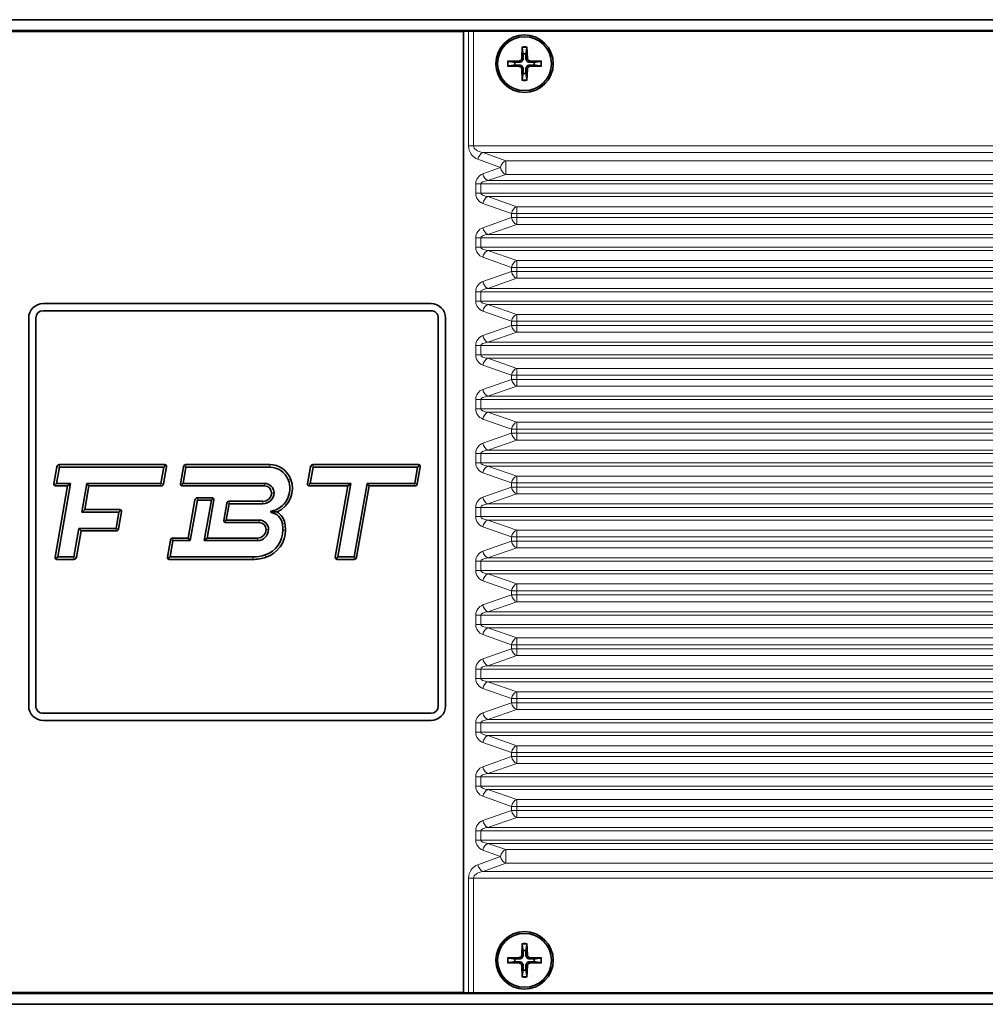
# Model space of a CAD drawing. Units: millimetres. Extents: x -3958 to 3360, y 0 to 2376.
# Drawn here: x 2834 to 2968, y 1723 to 1860 of the extents above; entities that cross this region are included whole.
import ezdxf

# ---------------------------------------------------------------- set-up
doc = ezdxf.new("R2010")
doc.units = ezdxf.units.MM
doc.header["$LTSCALE"] = 8
doc.layers.add('Visibile (ISO)', color=7, linetype='Continuous', lineweight=35)
doc.layers.add('Visibile sottile (ISO)', color=7, linetype='Continuous', lineweight=18)

msp = doc.modelspace()

# ---------------------------------------------------------------- linework, layer by layer
at = {"layer": 'Visibile (ISO)'}
for p, q in [((2628.732, 1860.017), (3099.732, 1860.017)), ((3101.232, 1858.517), (2627.232, 1858.517)), ((2627.232, 1858.517), (3101.232, 1858.517)), ((2895.732, 1858.377), (2832.732, 1858.377)), ((2896.439, 1858.402), (2895.732, 1858.377)), ((2895.732, 1724.656), (2895.732, 1858.377)), ((2897.146, 1858.412), (3101.127, 1858.412)), ((2903.905, 1856.257), (2903.838, 1854.6)), ((2904.558, 1856.257), (2904.626, 1854.6)), ((2901.872, 1854.224), (2903.53, 1854.292)), ((2906.591, 1854.224), (2904.934, 1854.292)), ((2901.872, 1853.571), (2903.53, 1853.504)), ((2903.905, 1851.539), (2903.838, 1853.196)), ((2904.558, 1851.539), (2904.626, 1853.196)), ((2906.591, 1853.571), (2904.934, 1853.504)), ((2837.232, 1820.517), (2891.232, 1820.517)), ((2891.232, 1819.517), (2837.232, 1819.517)), ((2835.232, 1764.517), (2835.232, 1818.517)), ((2836.232, 1818.517), (2836.232, 1764.517)), ((2892.232, 1764.517), (2892.232, 1818.517)), ((2893.232, 1818.517), (2893.232, 1764.517)), ((2838.736, 1795.455), (2839.152, 1797.816)), ((2839.499, 1797.754), (2839.101, 1795.494)), ((2839.503, 1798.11), (2854.14, 1798.11)), ((2854.038, 1797.757), (2839.503, 1797.757)), ((2853.639, 1795.497), (2854.038, 1797.757)), ((2854.403, 1797.796), (2853.986, 1795.436)), ((2854.14, 1797.843), (2854.038, 1797.757)), ((2856.343, 1795.455), (2856.759, 1797.816)), ((2857.106, 1797.754), (2856.708, 1795.494)), ((2857.11, 1798.11), (2868.775, 1798.11)), ((2868.775, 1797.757), (2857.11, 1797.757)), ((2874.041, 1795.455), (2874.458, 1797.816)), ((2874.805, 1797.754), (2874.406, 1795.494)), ((2874.808, 1798.11), (2889.465, 1798.11)), ((2889.363, 1797.757), (2874.808, 1797.757)), ((2888.964, 1795.497), (2889.363, 1797.757)), ((2889.728, 1797.796), (2889.311, 1795.436)), ((2889.465, 1797.843), (2889.363, 1797.757)), ((2838.907, 1785.237), (2840.653, 1795.141)), ((2838.999, 1795.409), (2839.101, 1795.494)), ((2840.653, 1795.141), (2838.999, 1795.141)), ((2839.101, 1795.494), (2841.074, 1795.494)), ((2841.074, 1795.494), (2839.272, 1785.276)), ((2840.653, 1795.141), (2841.074, 1795.494)), ((2842.62, 1791.492), (2843.326, 1795.494)), ((2843.622, 1795.141), (2843.041, 1791.845)), ((2843.622, 1795.141), (2843.326, 1795.494)), ((2843.326, 1795.494), (2853.636, 1795.494)), ((2853.636, 1795.141), (2843.622, 1795.141)), ((2856.606, 1795.409), (2856.708, 1795.494)), ((2868.075, 1795.141), (2856.606, 1795.141)), ((2856.708, 1795.494), (2868.075, 1795.494)), ((2874.305, 1795.409), (2874.406, 1795.494)), ((2879.648, 1795.141), (2874.305, 1795.141)), ((2874.406, 1795.494), (2880.068, 1795.494)), ((2877.902, 1785.237), (2879.648, 1795.141)), ((2880.068, 1795.494), (2878.267, 1785.276)), ((2879.648, 1795.141), (2880.068, 1795.494)), ((2880.519, 1785.279), (2882.32, 1795.494)), ((2882.616, 1795.141), (2880.867, 1785.218)), ((2882.616, 1795.141), (2882.32, 1795.494)), ((2882.32, 1795.494), (2888.961, 1795.494)), ((2888.961, 1795.141), (2882.616, 1795.141)), ((2858.72, 1793.501), (2860.755, 1793.501)), ((2857.432, 1787.892), (2858.369, 1793.207)), ((2858.717, 1793.145), (2857.728, 1787.539)), ((2860.654, 1793.148), (2858.72, 1793.148)), ((2859.665, 1787.539), (2860.654, 1793.148)), ((2861.019, 1793.187), (2860.085, 1787.892)), ((2860.755, 1793.234), (2860.654, 1793.148)), ((2862.37, 1790.346), (2862.786, 1792.707)), ((2863.134, 1792.645), (2862.735, 1790.385)), ((2863.137, 1793.001), (2867.834, 1793.001)), ((2867.834, 1792.648), (2863.137, 1792.648)), ((2843.041, 1791.845), (2842.62, 1791.492)), ((2847.788, 1791.492), (2842.62, 1791.492)), ((2843.041, 1791.845), (2847.889, 1791.845)), ((2847.389, 1789.232), (2847.788, 1791.492)), ((2848.153, 1791.531), (2847.736, 1789.171)), ((2847.889, 1791.578), (2847.788, 1791.492)), ((2841.525, 1785.279), (2842.221, 1789.229)), ((2842.517, 1788.876), (2842.221, 1789.229)), ((2842.221, 1789.229), (2847.386, 1789.229)), ((2862.633, 1790.3), (2862.735, 1790.385)), ((2867.309, 1790.033), (2862.633, 1790.033)), ((2862.735, 1790.385), (2867.309, 1790.385)), ((2842.517, 1788.876), (2841.872, 1785.218)), ((2847.386, 1788.876), (2842.517, 1788.876)), ((2855.308, 1787.892), (2857.432, 1787.892)), ((2857.432, 1787.892), (2857.728, 1787.539)), ((2860.085, 1787.892), (2859.665, 1787.539)), ((2860.085, 1787.892), (2867.068, 1787.892)), ((2854.541, 1785.237), (2854.957, 1787.598)), ((2855.305, 1787.536), (2854.906, 1785.276)), ((2857.728, 1787.539), (2855.308, 1787.539)), ((2867.068, 1787.539), (2859.665, 1787.539)), ((2839.17, 1785.191), (2839.272, 1785.276)), ((2839.272, 1785.276), (2841.521, 1785.276)), ((2854.804, 1785.191), (2854.906, 1785.276)), ((2854.906, 1785.276), (2866.446, 1785.276)), ((2878.165, 1785.191), (2878.267, 1785.276)), ((2878.267, 1785.276), (2880.516, 1785.276)), ((2841.521, 1784.924), (2839.17, 1784.924)), ((2866.446, 1784.924), (2854.804, 1784.924)), ((2880.516, 1784.924), (2878.165, 1784.924)), ((2837.232, 1763.517), (2891.232, 1763.517)), ((2891.232, 1762.517), (2837.232, 1762.517)), ((2903.905, 1731.495), (2903.838, 1729.838)), ((2904.558, 1731.495), (2904.626, 1729.838)), ((2901.872, 1729.462), (2903.53, 1729.53)), ((2906.591, 1729.462), (2904.934, 1729.53)), ((2901.872, 1728.809), (2903.53, 1728.742)), ((2903.905, 1726.777), (2903.838, 1728.434)), ((2904.558, 1726.777), (2904.626, 1728.434)), ((2906.591, 1728.809), (2904.934, 1728.742)), ((2627.232, 1724.517), (3101.232, 1724.517)), ((3101.232, 1724.517), (2627.232, 1724.517)), ((2895.732, 1724.656), (2832.732, 1724.656)), ((2896.439, 1724.632), (2895.732, 1724.656)), ((3101.127, 1724.622), (2897.146, 1724.622)), ((3099.732, 1723.017), (2628.732, 1723.017))]:
    msp.add_line(p, q, dxfattribs=at)
for centre, radius in [((2904.232, 1853.898), 4), ((2904.232, 1853.898), 3.75), ((2904.232, 1729.136), 4), ((2904.232, 1729.136), 3.75)]:
    msp.add_circle(centre, radius, dxfattribs=at)
for centre, radius, start, end in [((2904.232, 1853.898), 1.366, 81.42572, 98.57428), ((2904.232, 1853.898), 1.366, 171.42572, 188.57428), ((2903.517, 1854.613), 0.321, 272.33179, 357.66821), ((2904.947, 1854.613), 0.321, 182.33179, 267.66821), ((2904.232, 1853.898), 1.366, 351.42572, 8.57428), ((2903.517, 1853.183), 0.321, 2.33179, 87.66821), ((2904.232, 1853.898), 1.366, 261.42572, 278.57428), ((2904.947, 1853.183), 0.321, 92.33179, 177.66821), ((2837.232, 1818.517), 2, 90, 180), ((2837.232, 1818.517), 1, 90, 180), ((2891.232, 1818.517), 2, 0, 90), ((2891.232, 1818.517), 1, 0, 90.00001), ((2839.503, 1797.754), 0.356, 90, 170), ((2839.503, 1797.754), 0.00356, 90, 170), ((2854.14, 1797.843), 0.267, 350, 90), ((2857.11, 1797.754), 0.356, 90, 170), ((2857.11, 1797.754), 0.00356, 90, 170), ((2868.775, 1794.984), 3.126, 21.24577, 90), ((2868.775, 1794.984), 2.773, 21.24577, 90), ((2874.808, 1797.754), 0.356, 90, 170), ((2874.808, 1797.754), 0.00356, 90, 170), ((2889.465, 1797.843), 0.267, 350, 90), ((2868.323, 1794.809), 3.61, 294.24721, 21.24577), ((2838.999, 1795.409), 0.267, 170, 270), ((2853.636, 1795.498), 0.00356, 270, 350), ((2853.636, 1795.498), 0.356, 270, 350), ((2856.606, 1795.409), 0.267, 170, 270), ((2868.075, 1794.191), 1.303, 0, 90), ((2868.075, 1794.191), 0.95, 0, 90), ((2868.323, 1794.809), 3.258, 281.6137, 21.24577), ((2874.305, 1795.409), 0.267, 170, 270), ((2888.961, 1795.498), 0.00356, 270, 350), ((2888.961, 1795.498), 0.356, 270, 350), ((2858.72, 1793.145), 0.356, 90, 170), ((2860.755, 1793.234), 0.267, 350, 90), ((2867.834, 1794.191), 1.543, 270, 0), ((2867.834, 1794.191), 1.191, 270, 0), ((2858.72, 1793.145), 0.00356, 90, 170), ((2863.137, 1792.645), 0.356, 90, 170), ((2863.137, 1792.645), 0.00356, 90, 170), ((2847.889, 1791.578), 0.267, 350, 90), ((2868.996, 1791.534), 0.0855, 101.6137, 260.20929), ((2868.656, 1789.566), 1.912, 9.61688, 80.20929), ((2868.656, 1789.566), 2.264, 9.61688, 59.49752), ((2847.386, 1789.233), 0.00356, 270, 350), ((2862.633, 1790.3), 0.267, 170, 270), ((2867.309, 1789.083), 1.303, 0, 90), ((2867.309, 1789.083), 0.95, 0, 90), ((2865.328, 1789.002), 5.287, 359.9559, 9.61688), ((2865.328, 1789.002), 5.64, 359.9559, 9.61688), ((2847.386, 1789.233), 0.356, 270, 350), ((2855.308, 1787.536), 0.356, 90, 170), ((2867.068, 1789.083), 1.543, 270, 0), ((2867.068, 1789.083), 1.191, 270, 0), ((2866.979, 1789.001), 3.636, 288.82289, 359.9559), ((2866.979, 1789.001), 3.989, 288.82289, 359.9559), ((2855.308, 1787.536), 0.00356, 90, 170), ((2839.17, 1785.191), 0.267, 170, 270), ((2841.521, 1785.28), 0.00356, 270, 350), ((2841.521, 1785.28), 0.356, 270, 350), ((2854.804, 1785.191), 0.267, 169.99983, 270.00003), ((2866.446, 1790.564), 5.287, 270, 288.82289), ((2866.446, 1790.564), 5.64, 270, 288.82289), ((2878.165, 1785.191), 0.267, 170, 270), ((2880.516, 1785.28), 0.00356, 270, 350), ((2880.516, 1785.28), 0.356, 270, 350), ((2837.232, 1764.517), 2, 180, 270), ((2837.232, 1764.517), 1, 180, 270.00001), ((2891.232, 1764.517), 1, 270, 0), ((2891.232, 1764.517), 2, 270, 0), ((2904.232, 1729.136), 1.366, 81.42572, 98.57428), ((2904.232, 1729.136), 1.366, 171.42572, 188.57428), ((2903.517, 1729.851), 0.321, 272.33179, 357.66821), ((2904.947, 1729.851), 0.321, 182.33179, 267.66821), ((2904.232, 1729.136), 1.366, 351.42572, 8.57428), ((2903.517, 1728.421), 0.321, 2.33179, 87.66821), ((2904.232, 1729.136), 1.366, 261.42572, 278.57428), ((2904.947, 1728.421), 0.321, 92.33179, 177.66821)]:
    msp.add_arc(centre, radius, start, end, dxfattribs=at)
for centre, major_axis, start_param, end_param in [((2897.146, 1858.377), (-1, 0), 4.712389, 5.4977871), ((2897.146, 1724.656), (1, 0), 3.9269908, 4.712389)]:
    msp.add_ellipse(centre, major_axis=major_axis, ratio=0.0349208, start_param=start_param, end_param=end_param, dxfattribs=at)
for points, knots in [([(2903.907, 1856.138), (2903.906, 1856.144), (2903.905, 1856.153), (2903.904, 1856.174), (2903.904, 1856.19), (2903.904, 1856.221), (2903.904, 1856.24), (2903.905, 1856.257)], [0.045256175, 0.045256175, 0.045256175, 0.045256175, 0.049220648, 0.049220648, 0.054133714, 0.054133714, 0.059116661, 0.059116661, 0.059116661, 0.059116661]), ([(2904.558, 1856.257), (2904.559, 1856.24), (2904.559, 1856.221), (2904.56, 1856.19), (2904.559, 1856.174), (2904.558, 1856.153), (2904.558, 1856.144), (2904.557, 1856.138)], [0.019828007, 0.019828007, 0.019828007, 0.019828007, 0.024810953, 0.024810953, 0.02972402, 0.02972402, 0.033688492, 0.033688492, 0.033688492, 0.033688492]), ([(2901.872, 1854.224), (2901.889, 1854.225), (2901.909, 1854.225), (2901.939, 1854.226), (2901.955, 1854.225), (2901.976, 1854.224), (2901.985, 1854.224), (2901.992, 1854.223)], [0.019828007, 0.019828007, 0.019828007, 0.019828007, 0.024810953, 0.024810953, 0.02972402, 0.02972402, 0.033688492, 0.033688492, 0.033688492, 0.033688492]), ([(2904.031, 1854.592), (2904.031, 1854.543), (2904.024, 1854.494), (2904.001, 1854.414), (2903.986, 1854.376), (2903.944, 1854.303), (2903.917, 1854.269), (2903.86, 1854.212), (2903.826, 1854.186), (2903.754, 1854.144), (2903.715, 1854.128), (2903.635, 1854.105), (2903.586, 1854.098), (2903.538, 1854.098)], [0.228328932, 0.228328932, 0.228328932, 0.228328932, 0.243400502, 0.243400502, 0.255461643, 0.255461643, 0.267522783, 0.267522783, 0.279583924, 0.279583924, 0.291645064, 0.291645064, 0.306716635, 0.306716635, 0.306716635, 0.306716635]), ([(2903.538, 1853.697), (2903.586, 1853.698), (2903.635, 1853.69), (2903.715, 1853.667), (2903.754, 1853.652), (2903.826, 1853.61), (2903.86, 1853.583), (2903.917, 1853.526), (2903.944, 1853.492), (2903.986, 1853.42), (2904.001, 1853.381), (2904.024, 1853.301), (2904.031, 1853.252), (2904.031, 1853.204)], [0.228328932, 0.228328932, 0.228328932, 0.228328932, 0.243400502, 0.243400502, 0.255461643, 0.255461643, 0.267522783, 0.267522783, 0.279583924, 0.279583924, 0.291645064, 0.291645064, 0.306716635, 0.306716635, 0.306716635, 0.306716635]), ([(2904.926, 1854.098), (2904.877, 1854.098), (2904.828, 1854.105), (2904.748, 1854.128), (2904.71, 1854.144), (2904.637, 1854.186), (2904.603, 1854.212), (2904.546, 1854.269), (2904.52, 1854.303), (2904.478, 1854.376), (2904.462, 1854.414), (2904.439, 1854.494), (2904.432, 1854.543), (2904.432, 1854.592)], [0.228328932, 0.228328932, 0.228328932, 0.228328932, 0.243400502, 0.243400502, 0.255461643, 0.255461643, 0.267522783, 0.267522783, 0.279583924, 0.279583924, 0.291645064, 0.291645064, 0.306716635, 0.306716635, 0.306716635, 0.306716635]), ([(2904.432, 1853.204), (2904.432, 1853.252), (2904.439, 1853.301), (2904.462, 1853.381), (2904.478, 1853.42), (2904.52, 1853.492), (2904.546, 1853.526), (2904.603, 1853.583), (2904.637, 1853.61), (2904.71, 1853.652), (2904.748, 1853.667), (2904.828, 1853.69), (2904.877, 1853.698), (2904.926, 1853.697)], [0.228328932, 0.228328932, 0.228328932, 0.228328932, 0.243400502, 0.243400502, 0.255461643, 0.255461643, 0.267522783, 0.267522783, 0.279583924, 0.279583924, 0.291645064, 0.291645064, 0.306716635, 0.306716635, 0.306716635, 0.306716635]), ([(2906.472, 1854.223), (2906.478, 1854.224), (2906.487, 1854.224), (2906.508, 1854.225), (2906.524, 1854.226), (2906.555, 1854.225), (2906.574, 1854.225), (2906.591, 1854.224)], [0.045256175, 0.045256175, 0.045256175, 0.045256175, 0.049220648, 0.049220648, 0.054133714, 0.054133714, 0.059116661, 0.059116661, 0.059116661, 0.059116661]), ([(2901.992, 1853.573), (2901.985, 1853.572), (2901.976, 1853.571), (2901.955, 1853.57), (2901.939, 1853.57), (2901.909, 1853.57), (2901.889, 1853.57), (2901.872, 1853.571)], [0.045256175, 0.045256175, 0.045256175, 0.045256175, 0.049220648, 0.049220648, 0.054133714, 0.054133714, 0.059116661, 0.059116661, 0.059116661, 0.059116661]), ([(2906.591, 1853.571), (2906.574, 1853.57), (2906.555, 1853.57), (2906.524, 1853.57), (2906.508, 1853.57), (2906.487, 1853.571), (2906.478, 1853.572), (2906.472, 1853.573)], [0.019828007, 0.019828007, 0.019828007, 0.019828007, 0.024810953, 0.024810953, 0.02972402, 0.02972402, 0.033688492, 0.033688492, 0.033688492, 0.033688492]), ([(2903.905, 1851.539), (2903.904, 1851.555), (2903.904, 1851.575), (2903.904, 1851.605), (2903.904, 1851.622), (2903.905, 1851.642), (2903.906, 1851.651), (2903.907, 1851.658)], [0.019828007, 0.019828007, 0.019828007, 0.019828007, 0.024810953, 0.024810953, 0.02972402, 0.02972402, 0.033688492, 0.033688492, 0.033688492, 0.033688492]), ([(2904.557, 1851.658), (2904.558, 1851.651), (2904.558, 1851.642), (2904.559, 1851.622), (2904.56, 1851.605), (2904.559, 1851.575), (2904.559, 1851.555), (2904.558, 1851.539)], [0.045256175, 0.045256175, 0.045256175, 0.045256175, 0.049220648, 0.049220648, 0.054133714, 0.054133714, 0.059116661, 0.059116661, 0.059116661, 0.059116661]), ([(2869.806, 1791.517), (2869.667, 1791.524), (2869.518, 1791.531), (2869.239, 1791.535), (2869.127, 1791.536), (2868.996, 1791.534)], [-1.43173125, -1.43173125, -1.43173125, -1.43173125, -1.3167642, -1.3167642, -1.26290735, -1.26290735, -1.26290735, -1.26290735]), ([(2903.907, 1731.376), (2903.906, 1731.382), (2903.905, 1731.391), (2903.904, 1731.412), (2903.904, 1731.428), (2903.904, 1731.459), (2903.904, 1731.478), (2903.905, 1731.495)], [0.045256175, 0.045256175, 0.045256175, 0.045256175, 0.049220648, 0.049220648, 0.054133714, 0.054133714, 0.059116661, 0.059116661, 0.059116661, 0.059116661]), ([(2904.558, 1731.495), (2904.559, 1731.478), (2904.559, 1731.459), (2904.56, 1731.428), (2904.559, 1731.412), (2904.558, 1731.391), (2904.558, 1731.382), (2904.557, 1731.376)], [0.019828007, 0.019828007, 0.019828007, 0.019828007, 0.024810953, 0.024810953, 0.02972402, 0.02972402, 0.033688492, 0.033688492, 0.033688492, 0.033688492]), ([(2901.872, 1729.462), (2901.889, 1729.463), (2901.909, 1729.463), (2901.939, 1729.464), (2901.955, 1729.463), (2901.976, 1729.462), (2901.985, 1729.462), (2901.992, 1729.461)], [0.019828007, 0.019828007, 0.019828007, 0.019828007, 0.024810953, 0.024810953, 0.02972402, 0.02972402, 0.033688492, 0.033688492, 0.033688492, 0.033688492]), ([(2904.031, 1729.83), (2904.031, 1729.781), (2904.024, 1729.732), (2904.001, 1729.652), (2903.986, 1729.614), (2903.944, 1729.541), (2903.917, 1729.507), (2903.86, 1729.45), (2903.826, 1729.424), (2903.754, 1729.382), (2903.715, 1729.366), (2903.635, 1729.343), (2903.586, 1729.336), (2903.538, 1729.336)], [0.228328932, 0.228328932, 0.228328932, 0.228328932, 0.243400502, 0.243400502, 0.255461643, 0.255461643, 0.267522783, 0.267522783, 0.279583924, 0.279583924, 0.291645064, 0.291645064, 0.306716635, 0.306716635, 0.306716635, 0.306716635]), ([(2904.926, 1729.336), (2904.877, 1729.336), (2904.828, 1729.343), (2904.748, 1729.366), (2904.71, 1729.382), (2904.637, 1729.424), (2904.603, 1729.45), (2904.546, 1729.507), (2904.52, 1729.541), (2904.478, 1729.614), (2904.462, 1729.652), (2904.439, 1729.732), (2904.432, 1729.781), (2904.432, 1729.83)], [0.228328932, 0.228328932, 0.228328932, 0.228328932, 0.243400502, 0.243400502, 0.255461643, 0.255461643, 0.267522783, 0.267522783, 0.279583924, 0.279583924, 0.291645064, 0.291645064, 0.306716635, 0.306716635, 0.306716635, 0.306716635]), ([(2906.472, 1729.461), (2906.478, 1729.462), (2906.487, 1729.462), (2906.508, 1729.463), (2906.524, 1729.464), (2906.555, 1729.463), (2906.574, 1729.463), (2906.591, 1729.462)], [0.045256175, 0.045256175, 0.045256175, 0.045256175, 0.049220648, 0.049220648, 0.054133714, 0.054133714, 0.059116661, 0.059116661, 0.059116661, 0.059116661]), ([(2901.992, 1728.811), (2901.985, 1728.81), (2901.976, 1728.809), (2901.955, 1728.808), (2901.939, 1728.808), (2901.909, 1728.808), (2901.889, 1728.808), (2901.872, 1728.809)], [0.045256175, 0.045256175, 0.045256175, 0.045256175, 0.049220648, 0.049220648, 0.054133714, 0.054133714, 0.059116661, 0.059116661, 0.059116661, 0.059116661]), ([(2903.538, 1728.935), (2903.586, 1728.936), (2903.635, 1728.928), (2903.715, 1728.905), (2903.754, 1728.89), (2903.826, 1728.848), (2903.86, 1728.821), (2903.917, 1728.764), (2903.944, 1728.73), (2903.986, 1728.658), (2904.001, 1728.619), (2904.024, 1728.539), (2904.031, 1728.49), (2904.031, 1728.442)], [0.228328932, 0.228328932, 0.228328932, 0.228328932, 0.243400502, 0.243400502, 0.255461643, 0.255461643, 0.267522783, 0.267522783, 0.279583924, 0.279583924, 0.291645064, 0.291645064, 0.306716635, 0.306716635, 0.306716635, 0.306716635]), ([(2904.432, 1728.442), (2904.432, 1728.49), (2904.439, 1728.539), (2904.462, 1728.619), (2904.478, 1728.658), (2904.52, 1728.73), (2904.546, 1728.764), (2904.603, 1728.821), (2904.637, 1728.848), (2904.71, 1728.89), (2904.748, 1728.905), (2904.828, 1728.928), (2904.877, 1728.936), (2904.926, 1728.935)], [0.228328932, 0.228328932, 0.228328932, 0.228328932, 0.243400502, 0.243400502, 0.255461643, 0.255461643, 0.267522783, 0.267522783, 0.279583924, 0.279583924, 0.291645064, 0.291645064, 0.306716635, 0.306716635, 0.306716635, 0.306716635]), ([(2906.591, 1728.809), (2906.574, 1728.808), (2906.555, 1728.808), (2906.524, 1728.808), (2906.508, 1728.808), (2906.487, 1728.809), (2906.478, 1728.81), (2906.472, 1728.811)], [0.019828007, 0.019828007, 0.019828007, 0.019828007, 0.024810953, 0.024810953, 0.02972402, 0.02972402, 0.033688492, 0.033688492, 0.033688492, 0.033688492]), ([(2903.905, 1726.777), (2903.904, 1726.793), (2903.904, 1726.813), (2903.904, 1726.843), (2903.904, 1726.86), (2903.905, 1726.88), (2903.906, 1726.889), (2903.907, 1726.896)], [0.019828007, 0.019828007, 0.019828007, 0.019828007, 0.024810953, 0.024810953, 0.02972402, 0.02972402, 0.033688492, 0.033688492, 0.033688492, 0.033688492]), ([(2904.557, 1726.896), (2904.558, 1726.889), (2904.558, 1726.88), (2904.559, 1726.86), (2904.56, 1726.843), (2904.559, 1726.813), (2904.559, 1726.793), (2904.558, 1726.777)], [0.045256175, 0.045256175, 0.045256175, 0.045256175, 0.049220648, 0.049220648, 0.054133714, 0.054133714, 0.059116661, 0.059116661, 0.059116661, 0.059116661])]:
    msp.add_open_spline(points, degree=3, knots=knots, dxfattribs=at)
for points, weights in [([(2903.907, 1856.138), (2903.982, 1855.583), (2904.028, 1855.248)], [1.00201602837, 1.03324795184, 1]), ([(2904.028, 1855.248), (2904.03, 1854.818), (2904.031, 1854.592)], [1, 1.37807048573, 1.70807025304]), ([(2904.432, 1854.592), (2904.433, 1854.818), (2904.435, 1855.248)], [1.70807025304, 1.37807048573, 1]), ([(2904.435, 1855.248), (2904.481, 1855.583), (2904.557, 1856.138)], [1, 1.03324795315, 1.00201602845]), ([(2902.881, 1854.101), (2902.547, 1854.147), (2901.992, 1854.223)], [1, 1.03324765498, 1.00201601176]), ([(2901.992, 1853.573), (2902.547, 1853.648), (2902.881, 1853.694)], [1.00201600501, 1.0332475343, 1]), ([(2903.538, 1854.098), (2903.311, 1854.099), (2902.881, 1854.101)], [1.70807025304, 1.37807048573, 1]), ([(2902.881, 1853.694), (2903.311, 1853.696), (2903.538, 1853.697)], [1, 1.37807048573, 1.70807025304]), ([(2905.582, 1854.101), (2905.152, 1854.099), (2904.926, 1854.098)], [1, 1.37807048573, 1.70807025304]), ([(2904.926, 1853.697), (2905.152, 1853.696), (2905.582, 1853.694)], [1.70807025304, 1.37807048573, 1]), ([(2906.472, 1854.223), (2905.917, 1854.147), (2905.582, 1854.101)], [1.00201600502, 1.03324753438, 1]), ([(2905.582, 1853.694), (2905.917, 1853.648), (2906.472, 1853.573)], [1, 1.03324765432, 1.00201601173]), ([(2904.028, 1852.547), (2903.982, 1852.213), (2903.907, 1851.658)], [1, 1.03324795315, 1.00201602845]), ([(2904.031, 1853.204), (2904.03, 1852.977), (2904.028, 1852.547)], [1.70807025304, 1.37807048573, 1]), ([(2904.435, 1852.547), (2904.433, 1852.977), (2904.432, 1853.204)], [1, 1.37807048573, 1.70807025304]), ([(2904.557, 1851.658), (2904.481, 1852.213), (2904.435, 1852.547)], [1.00201602837, 1.03324795184, 1]), ([(2903.907, 1731.376), (2903.982, 1730.821), (2904.028, 1730.486)], [1.00201602837, 1.03324795184, 1]), ([(2904.028, 1730.486), (2904.03, 1730.056), (2904.031, 1729.83)], [1, 1.37807048573, 1.70807025304]), ([(2904.432, 1729.83), (2904.433, 1730.056), (2904.435, 1730.486)], [1.70807025304, 1.37807048573, 1]), ([(2904.435, 1730.486), (2904.481, 1730.821), (2904.557, 1731.376)], [1, 1.03324795315, 1.00201602845]), ([(2902.881, 1729.339), (2902.547, 1729.385), (2901.992, 1729.461)], [1, 1.03324765498, 1.00201601176]), ([(2903.538, 1729.336), (2903.311, 1729.337), (2902.881, 1729.339)], [1.70807025304, 1.37807048573, 1]), ([(2905.582, 1729.339), (2905.152, 1729.337), (2904.926, 1729.336)], [1, 1.37807048573, 1.70807025304]), ([(2906.472, 1729.461), (2905.917, 1729.385), (2905.582, 1729.339)], [1.00201600502, 1.03324753438, 1]), ([(2901.992, 1728.811), (2902.547, 1728.886), (2902.881, 1728.932)], [1.00201600501, 1.0332475343, 1]), ([(2902.881, 1728.932), (2903.311, 1728.934), (2903.538, 1728.935)], [1, 1.37807048573, 1.70807025304]), ([(2904.028, 1727.785), (2903.982, 1727.451), (2903.907, 1726.896)], [1, 1.03324795315, 1.00201602845]), ([(2904.031, 1728.442), (2904.03, 1728.215), (2904.028, 1727.785)], [1.70807025304, 1.37807048573, 1]), ([(2904.435, 1727.785), (2904.433, 1728.215), (2904.432, 1728.442)], [1, 1.37807048573, 1.70807025304]), ([(2904.557, 1726.896), (2904.481, 1727.451), (2904.435, 1727.785)], [1.00201602837, 1.03324795184, 1]), ([(2904.926, 1728.935), (2905.152, 1728.934), (2905.582, 1728.932)], [1.70807025304, 1.37807048573, 1]), ([(2905.582, 1728.932), (2905.917, 1728.886), (2906.472, 1728.811)], [1, 1.03324765432, 1.00201601173])]:
    msp.add_rational_spline(points, weights, degree=2, dxfattribs=at)
at = {"layer": 'Visibile sottile (ISO)'}
for p, q in [((2896.439, 1858.402), (2896.439, 1842.467)), ((2897.146, 1842.467), (2897.146, 1858.412)), ((2903.53, 1854.292), (2903.538, 1854.098)), ((2903.53, 1853.504), (2903.538, 1853.697)), ((2903.838, 1854.6), (2904.031, 1854.592)), ((2904.626, 1854.6), (2904.432, 1854.592)), ((2904.934, 1854.292), (2904.926, 1854.098)), ((2904.934, 1853.504), (2904.926, 1853.697)), ((2903.838, 1853.196), (2904.031, 1853.204)), ((2904.626, 1853.196), (2904.432, 1853.204)), ((2897.146, 1842.467), (2896.439, 1842.467)), ((3016.294, 1842.467), (2897.146, 1842.467)), ((2898.462, 1841.527), (3016.294, 1841.527)), ((2901.614, 1840.38), (2898.462, 1841.527)), ((2897.755, 1840.588), (2900.907, 1839.44)), ((2901.614, 1838.496), (2901.614, 1840.38)), ((3015.146, 1840.38), (2901.614, 1840.38)), ((2900.907, 1839.44), (2898.443, 1838.578)), ((2899.15, 1837.634), (2901.614, 1838.496)), ((3019.261, 1837.634), (2899.15, 1837.634)), ((2901.614, 1838.496), (3015.146, 1838.496)), ((2898.146, 1837.162), (2897.439, 1837.162)), ((2897.439, 1837.162), (2897.439, 1835.871)), ((2898.146, 1835.871), (2897.439, 1835.871)), ((2898.146, 1835.871), (2898.146, 1837.162)), ((3020.188, 1837.162), (2898.146, 1837.162)), ((3020.2, 1835.871), (2898.146, 1835.871)), ((2898.443, 1834.456), (2902.439, 1833.057)), ((2903.146, 1834.001), (2899.15, 1835.4)), ((3019.802, 1835.4), (2899.15, 1835.4)), ((2903.146, 1833.057), (2903.146, 1834.001)), ((3018.348, 1834.001), (2903.146, 1834.001)), ((2902.439, 1832.476), (2898.443, 1831.078)), ((2903.146, 1833.057), (2902.439, 1833.057)), ((2902.439, 1833.057), (2902.439, 1832.476)), ((2902.439, 1832.476), (2903.146, 1832.476)), ((2903.146, 1832.476), (2903.146, 1833.057)), ((2903.146, 1833.057), (3018.348, 1833.057)), ((2903.146, 1831.532), (2903.146, 1832.476)), ((3018.348, 1832.476), (2903.146, 1832.476)), ((2899.15, 1830.134), (2903.146, 1831.532)), ((2903.146, 1831.532), (3018.348, 1831.532)), ((2898.146, 1829.662), (2897.439, 1829.662)), ((2897.439, 1829.662), (2897.439, 1828.371)), ((2898.146, 1828.371), (2898.146, 1829.662)), ((3020.2, 1829.662), (2898.146, 1829.662)), ((3019.802, 1830.134), (2899.15, 1830.134)), ((2898.146, 1828.371), (2897.439, 1828.371)), ((3020.2, 1828.371), (2898.146, 1828.371)), ((2903.146, 1826.501), (2899.15, 1827.9)), ((3019.802, 1827.9), (2899.15, 1827.9)), ((2898.443, 1826.956), (2902.439, 1825.557)), ((2903.146, 1825.557), (2903.146, 1826.501)), ((3018.348, 1826.501), (2903.146, 1826.501)), ((2902.439, 1824.976), (2898.443, 1823.578)), ((2903.146, 1825.557), (2902.439, 1825.557)), ((2902.439, 1825.557), (2902.439, 1824.976)), ((2902.439, 1824.976), (2903.146, 1824.976)), ((2903.146, 1824.976), (2903.146, 1825.557)), ((2903.146, 1825.557), (3018.348, 1825.557)), ((2903.146, 1824.032), (2903.146, 1824.976)), ((3018.348, 1824.976), (2903.146, 1824.976)), ((2899.15, 1822.634), (2903.146, 1824.032)), ((2903.146, 1824.032), (3018.348, 1824.032)), ((2898.146, 1822.162), (2897.439, 1822.162)), ((2897.439, 1822.162), (2897.439, 1820.871)), ((2898.146, 1820.871), (2898.146, 1822.162)), ((3020.2, 1822.162), (2898.146, 1822.162)), ((3019.802, 1822.634), (2899.15, 1822.634)), ((2898.146, 1820.871), (2897.439, 1820.871)), ((3020.2, 1820.871), (2898.146, 1820.871)), ((2898.443, 1819.456), (2902.439, 1818.057)), ((2903.146, 1819.001), (2899.15, 1820.4)), ((3019.802, 1820.4), (2899.15, 1820.4)), ((2903.146, 1818.057), (2902.439, 1818.057)), ((2902.439, 1818.057), (2902.439, 1817.476)), ((2903.146, 1818.057), (2903.146, 1819.001)), ((3018.348, 1819.001), (2903.146, 1819.001)), ((2903.146, 1817.476), (2903.146, 1818.057)), ((2903.146, 1818.057), (3018.348, 1818.057)), ((2902.439, 1817.476), (2898.443, 1816.078)), ((2902.439, 1817.476), (2903.146, 1817.476)), ((2903.146, 1816.532), (2903.146, 1817.476)), ((3018.348, 1817.476), (2903.146, 1817.476)), ((2899.15, 1815.134), (2903.146, 1816.532)), ((2903.146, 1816.532), (3018.348, 1816.532)), ((2898.146, 1814.662), (2897.439, 1814.662)), ((2897.439, 1814.662), (2897.439, 1813.371)), ((2898.146, 1813.371), (2898.146, 1814.662)), ((3020.2, 1814.662), (2898.146, 1814.662)), ((3019.802, 1815.134), (2899.15, 1815.134)), ((2898.146, 1813.371), (2897.439, 1813.371)), ((3020.2, 1813.371), (2898.146, 1813.371)), ((2903.146, 1811.501), (2899.15, 1812.9)), ((3019.802, 1812.9), (2899.15, 1812.9)), ((2898.443, 1811.956), (2902.439, 1810.557)), ((2903.146, 1810.557), (2903.146, 1811.501)), ((3018.348, 1811.501), (2903.146, 1811.501)), ((2902.439, 1809.976), (2898.443, 1808.578)), ((2903.146, 1810.557), (2902.439, 1810.557)), ((2902.439, 1810.557), (2902.439, 1809.976)), ((2902.439, 1809.976), (2903.146, 1809.976)), ((2903.146, 1809.976), (2903.146, 1810.557)), ((2903.146, 1810.557), (3018.348, 1810.557)), ((2903.146, 1809.032), (2903.146, 1809.976)), ((3018.348, 1809.976), (2903.146, 1809.976)), ((2899.15, 1807.634), (2903.146, 1809.032)), ((2903.146, 1809.032), (3018.348, 1809.032)), ((2898.146, 1807.162), (2897.439, 1807.162)), ((2897.439, 1807.162), (2897.439, 1805.871)), ((2898.146, 1805.871), (2898.146, 1807.162)), ((3020.2, 1807.162), (2898.146, 1807.162)), ((3019.802, 1807.634), (2899.15, 1807.634)), ((2898.146, 1805.871), (2897.439, 1805.871)), ((3020.2, 1805.871), (2898.146, 1805.871)), ((2898.443, 1804.456), (2902.439, 1803.057)), ((2903.146, 1804.001), (2899.15, 1805.4)), ((3019.802, 1805.4), (2899.15, 1805.4)), ((2903.146, 1803.057), (2902.439, 1803.057)), ((2902.439, 1803.057), (2902.439, 1802.476)), ((2903.146, 1803.057), (2903.146, 1804.001)), ((3018.348, 1804.001), (2903.146, 1804.001)), ((2903.146, 1802.476), (2903.146, 1803.057)), ((2903.146, 1803.057), (3018.348, 1803.057)), ((2902.439, 1802.476), (2898.443, 1801.078)), ((2902.439, 1802.476), (2903.146, 1802.476)), ((2903.146, 1801.532), (2903.146, 1802.476)), ((3018.348, 1802.476), (2903.146, 1802.476)), ((2899.15, 1800.134), (2903.146, 1801.532)), ((2903.146, 1801.532), (3018.348, 1801.532)), ((2898.146, 1799.662), (2897.439, 1799.662)), ((2897.439, 1799.662), (2897.439, 1798.371)), ((2898.146, 1798.371), (2898.146, 1799.662)), ((3020.2, 1799.662), (2898.146, 1799.662)), ((3019.802, 1800.134), (2899.15, 1800.134)), ((2839.152, 1797.816), (2839.499, 1797.754)), ((2839.503, 1798.11), (2839.503, 1797.757)), ((2854.14, 1798.11), (2854.14, 1797.843)), ((2854.403, 1797.796), (2854.14, 1797.843)), ((2856.759, 1797.816), (2857.106, 1797.754)), ((2857.11, 1798.11), (2857.11, 1797.757)), ((2868.775, 1798.11), (2868.775, 1797.757)), ((2874.458, 1797.816), (2874.805, 1797.754)), ((2874.808, 1798.11), (2874.808, 1797.757)), ((2889.465, 1798.11), (2889.465, 1797.843)), ((2889.728, 1797.796), (2889.465, 1797.843)), ((2898.146, 1798.371), (2897.439, 1798.371)), ((3020.2, 1798.371), (2898.146, 1798.371)), ((2903.146, 1796.501), (2899.15, 1797.9)), ((3019.802, 1797.9), (2899.15, 1797.9)), ((2871.688, 1796.117), (2871.359, 1795.989)), ((2898.443, 1796.956), (2902.439, 1795.557)), ((2903.146, 1795.557), (2903.146, 1796.501)), ((3018.348, 1796.501), (2903.146, 1796.501)), ((2838.736, 1795.455), (2838.999, 1795.409)), ((2838.999, 1795.141), (2838.999, 1795.409)), ((2853.636, 1795.141), (2853.636, 1795.494)), ((2853.986, 1795.436), (2853.639, 1795.497)), ((2856.343, 1795.455), (2856.606, 1795.409)), ((2856.606, 1795.141), (2856.606, 1795.409)), ((2868.075, 1795.141), (2868.075, 1795.494)), ((2874.041, 1795.455), (2874.305, 1795.409)), ((2874.305, 1795.141), (2874.305, 1795.409)), ((2888.961, 1795.141), (2888.961, 1795.494)), ((2889.311, 1795.436), (2888.964, 1795.497)), ((2902.439, 1794.976), (2898.443, 1793.578)), ((2903.146, 1795.557), (2902.439, 1795.557)), ((2902.439, 1795.557), (2902.439, 1794.976)), ((2902.439, 1794.976), (2903.146, 1794.976)), ((2903.146, 1794.976), (2903.146, 1795.557)), ((2903.146, 1795.557), (3018.348, 1795.557)), ((2903.146, 1794.032), (2903.146, 1794.976)), ((3018.348, 1794.976), (2903.146, 1794.976)), ((2858.72, 1793.501), (2858.72, 1793.148)), ((2860.755, 1793.501), (2860.755, 1793.234)), ((2869.024, 1794.191), (2869.377, 1794.191)), ((2899.15, 1792.634), (2903.146, 1794.032)), ((2903.146, 1794.032), (3018.348, 1794.032)), ((2858.369, 1793.207), (2858.717, 1793.145)), ((2861.019, 1793.187), (2860.755, 1793.234)), ((2862.786, 1792.707), (2863.134, 1792.645)), ((2863.137, 1793.001), (2863.137, 1792.648)), ((2867.834, 1793.001), (2867.834, 1792.648)), ((2898.146, 1792.162), (2897.439, 1792.162)), ((2897.439, 1792.162), (2897.439, 1790.871)), ((2898.146, 1790.871), (2898.146, 1792.162)), ((3020.2, 1792.162), (2898.146, 1792.162)), ((3019.802, 1792.634), (2899.15, 1792.634)), ((2847.889, 1791.845), (2847.889, 1791.578)), ((2848.153, 1791.531), (2847.889, 1791.578)), ((2868.996, 1791.534), (2868.979, 1791.618)), ((2868.996, 1791.534), (2868.981, 1791.45)), ((2898.146, 1790.871), (2897.439, 1790.871)), ((3020.2, 1790.871), (2898.146, 1790.871)), ((2847.386, 1788.876), (2847.386, 1789.229)), ((2847.736, 1789.171), (2847.389, 1789.232)), ((2862.37, 1790.346), (2862.633, 1790.3)), ((2862.633, 1790.033), (2862.633, 1790.3)), ((2867.309, 1790.033), (2867.309, 1790.385)), ((2870.889, 1789.944), (2870.541, 1789.885)), ((2898.443, 1789.456), (2902.439, 1788.057)), ((2903.146, 1789.001), (2899.15, 1790.4)), ((3019.802, 1790.4), (2899.15, 1790.4)), ((2855.308, 1787.892), (2855.308, 1787.539)), ((2867.068, 1787.892), (2867.068, 1787.539)), ((2868.259, 1789.083), (2868.612, 1789.083)), ((2870.968, 1788.998), (2870.615, 1788.998)), ((2903.146, 1788.057), (2902.439, 1788.057)), ((2902.439, 1788.057), (2902.439, 1787.476)), ((2903.146, 1788.057), (2903.146, 1789.001)), ((3018.348, 1789.001), (2903.146, 1789.001)), ((2903.146, 1787.476), (2903.146, 1788.057)), ((2903.146, 1788.057), (3018.348, 1788.057)), ((2854.957, 1787.598), (2855.305, 1787.536)), ((2902.439, 1787.476), (2898.443, 1786.078)), ((2899.15, 1785.134), (2903.146, 1786.532)), ((2902.439, 1787.476), (2903.146, 1787.476)), ((2903.146, 1786.532), (2903.146, 1787.476)), ((3018.348, 1787.476), (2903.146, 1787.476)), ((2903.146, 1786.532), (3018.348, 1786.532)), ((2838.907, 1785.237), (2839.17, 1785.191)), ((2839.17, 1784.924), (2839.17, 1785.191)), ((2841.521, 1784.924), (2841.521, 1785.276)), ((2841.872, 1785.218), (2841.525, 1785.279)), ((2854.541, 1785.237), (2854.804, 1785.191)), ((2854.804, 1784.924), (2854.804, 1785.191)), ((2866.446, 1784.924), (2866.446, 1785.276)), ((2868.266, 1785.225), (2868.152, 1785.559)), ((2877.902, 1785.237), (2878.165, 1785.191)), ((2878.165, 1784.924), (2878.165, 1785.191)), ((2880.516, 1784.924), (2880.516, 1785.276)), ((2880.867, 1785.218), (2880.519, 1785.279)), ((3019.802, 1785.134), (2899.15, 1785.134)), ((2898.146, 1784.662), (2897.439, 1784.662)), ((2897.439, 1784.662), (2897.439, 1783.371)), ((2898.146, 1783.371), (2898.146, 1784.662)), ((3020.2, 1784.662), (2898.146, 1784.662)), ((2898.146, 1783.371), (2897.439, 1783.371)), ((3020.2, 1783.371), (2898.146, 1783.371)), ((2903.146, 1781.501), (2899.15, 1782.9)), ((3019.802, 1782.9), (2899.15, 1782.9)), ((2898.443, 1781.956), (2902.439, 1780.557)), ((2903.146, 1780.557), (2903.146, 1781.501)), ((3018.348, 1781.501), (2903.146, 1781.501)), ((2902.439, 1779.976), (2898.443, 1778.578)), ((2903.146, 1780.557), (2902.439, 1780.557)), ((2902.439, 1780.557), (2902.439, 1779.976)), ((2902.439, 1779.976), (2903.146, 1779.976)), ((2903.146, 1779.976), (2903.146, 1780.557)), ((2903.146, 1780.557), (3018.348, 1780.557)), ((2903.146, 1779.032), (2903.146, 1779.976)), ((3018.348, 1779.976), (2903.146, 1779.976)), ((2899.15, 1777.634), (2903.146, 1779.032)), ((2903.146, 1779.032), (3018.348, 1779.032)), ((2898.146, 1777.162), (2897.439, 1777.162)), ((2897.439, 1777.162), (2897.439, 1775.871)), ((2898.146, 1775.871), (2898.146, 1777.162)), ((3020.2, 1777.162), (2898.146, 1777.162)), ((3019.802, 1777.634), (2899.15, 1777.634)), ((2898.146, 1775.871), (2897.439, 1775.871)), ((3020.2, 1775.871), (2898.146, 1775.871)), ((2898.443, 1774.456), (2902.439, 1773.057)), ((2903.146, 1774.001), (2899.15, 1775.4)), ((3019.802, 1775.4), (2899.15, 1775.4)), ((2903.146, 1773.057), (2902.439, 1773.057)), ((2902.439, 1773.057), (2902.439, 1772.476)), ((2903.146, 1773.057), (2903.146, 1774.001)), ((3018.348, 1774.001), (2903.146, 1774.001)), ((2903.146, 1772.476), (2903.146, 1773.057)), ((2903.146, 1773.057), (3018.348, 1773.057)), ((2902.439, 1772.476), (2898.443, 1771.078)), ((2899.15, 1770.134), (2903.146, 1771.532)), ((2902.439, 1772.476), (2903.146, 1772.476)), ((2903.146, 1771.532), (2903.146, 1772.476)), ((3018.348, 1772.476), (2903.146, 1772.476)), ((2903.146, 1771.532), (3018.348, 1771.532)), ((3019.802, 1770.134), (2899.15, 1770.134)), ((2898.146, 1769.662), (2897.439, 1769.662)), ((2897.439, 1769.662), (2897.439, 1768.371)), ((2898.146, 1768.371), (2898.146, 1769.662)), ((3020.2, 1769.662), (2898.146, 1769.662)), ((2898.146, 1768.371), (2897.439, 1768.371)), ((3020.2, 1768.371), (2898.146, 1768.371)), ((2903.146, 1766.501), (2899.15, 1767.9)), ((3019.802, 1767.9), (2899.15, 1767.9)), ((2898.443, 1766.956), (2902.439, 1765.557)), ((2903.146, 1765.557), (2903.146, 1766.501)), ((3018.348, 1766.501), (2903.146, 1766.501)), ((2902.439, 1764.976), (2898.443, 1763.578)), ((2903.146, 1765.557), (2902.439, 1765.557)), ((2902.439, 1765.557), (2902.439, 1764.976)), ((2902.439, 1764.976), (2903.146, 1764.976)), ((2903.146, 1764.976), (2903.146, 1765.557)), ((2903.146, 1765.557), (3018.348, 1765.557)), ((2903.146, 1764.032), (2903.146, 1764.976)), ((3018.348, 1764.976), (2903.146, 1764.976)), ((2899.15, 1762.634), (2903.146, 1764.032)), ((2903.146, 1764.032), (3018.348, 1764.032)), ((2898.146, 1762.162), (2897.439, 1762.162)), ((2897.439, 1762.162), (2897.439, 1760.871)), ((2898.146, 1760.871), (2898.146, 1762.162)), ((3020.2, 1762.162), (2898.146, 1762.162)), ((3019.802, 1762.634), (2899.15, 1762.634)), ((2898.146, 1760.871), (2897.439, 1760.871)), ((3020.2, 1760.871), (2898.146, 1760.871)), ((2898.443, 1759.456), (2902.439, 1758.057)), ((2903.146, 1759.001), (2899.15, 1760.4)), ((3019.802, 1760.4), (2899.15, 1760.4)), ((2903.146, 1758.057), (2902.439, 1758.057)), ((2902.439, 1758.057), (2902.439, 1757.476)), ((2903.146, 1758.057), (2903.146, 1759.001)), ((3018.348, 1759.001), (2903.146, 1759.001)), ((2903.146, 1757.476), (2903.146, 1758.057)), ((2903.146, 1758.057), (3018.348, 1758.057)), ((2902.439, 1757.476), (2898.443, 1756.078)), ((2899.15, 1755.134), (2903.146, 1756.532)), ((2902.439, 1757.476), (2903.146, 1757.476)), ((2903.146, 1756.532), (2903.146, 1757.476)), ((3018.348, 1757.476), (2903.146, 1757.476)), ((2903.146, 1756.532), (3018.348, 1756.532)), ((3019.802, 1755.134), (2899.15, 1755.134)), ((2898.146, 1754.662), (2897.439, 1754.662)), ((2897.439, 1754.662), (2897.439, 1753.371)), ((2898.146, 1753.371), (2898.146, 1754.662)), ((3020.2, 1754.662), (2898.146, 1754.662)), ((2898.146, 1753.371), (2897.439, 1753.371)), ((3020.2, 1753.371), (2898.146, 1753.371)), ((2903.146, 1751.501), (2899.15, 1752.9)), ((3019.802, 1752.9), (2899.15, 1752.9)), ((2898.443, 1751.956), (2902.439, 1750.557)), ((2903.146, 1750.557), (2903.146, 1751.501)), ((3018.348, 1751.501), (2903.146, 1751.501)), ((2902.439, 1749.976), (2898.443, 1748.578)), ((2903.146, 1750.557), (2902.439, 1750.557)), ((2902.439, 1750.557), (2902.439, 1749.976)), ((2902.439, 1749.976), (2903.146, 1749.976)), ((2903.146, 1749.976), (2903.146, 1750.557)), ((2903.146, 1750.557), (3018.348, 1750.557)), ((2903.146, 1749.032), (2903.146, 1749.976)), ((3018.348, 1749.976), (2903.146, 1749.976)), ((2899.15, 1747.634), (2903.146, 1749.032)), ((2903.146, 1749.032), (3018.348, 1749.032)), ((2898.146, 1747.162), (2897.439, 1747.162)), ((2897.439, 1747.162), (2897.439, 1745.871)), ((2898.146, 1745.871), (2898.146, 1747.162)), ((3020.2, 1747.162), (2898.146, 1747.162)), ((3019.802, 1747.634), (2899.15, 1747.634)), ((2898.146, 1745.871), (2897.439, 1745.871)), ((3020.188, 1745.871), (2898.146, 1745.871)), ((2901.614, 1744.537), (2899.15, 1745.4)), ((3019.261, 1745.4), (2899.15, 1745.4)), ((2898.443, 1744.456), (2900.907, 1743.593)), ((2901.614, 1742.654), (2901.614, 1744.537)), ((3015.146, 1744.537), (2901.614, 1744.537)), ((2900.907, 1743.593), (2897.755, 1742.446)), ((2898.462, 1741.506), (2901.614, 1742.654)), ((2901.614, 1742.654), (3015.146, 1742.654)), ((3016.294, 1741.506), (2898.462, 1741.506)), ((2896.439, 1740.567), (2897.146, 1740.567)), ((2896.439, 1740.567), (2896.439, 1724.632)), ((2897.146, 1740.567), (3016.294, 1740.567)), ((2897.146, 1724.622), (2897.146, 1740.567)), ((2903.53, 1729.53), (2903.538, 1729.336)), ((2903.838, 1729.838), (2904.031, 1729.83)), ((2904.626, 1729.838), (2904.432, 1729.83)), ((2904.934, 1729.53), (2904.926, 1729.336)), ((2903.53, 1728.742), (2903.538, 1728.935)), ((2903.838, 1728.434), (2904.031, 1728.442)), ((2904.626, 1728.434), (2904.432, 1728.442)), ((2904.934, 1728.742), (2904.926, 1728.935))]:
    msp.add_line(p, q, dxfattribs=at)
for centre, radius, start, end in [((2904.232, 1853.898), 2.382, 82.11769, 97.88231), ((2904.232, 1853.898), 2.264, 81.74318, 98.25682), ((2904.232, 1853.898), 2.382, 172.11769, 187.88231), ((2904.232, 1853.898), 2.264, 171.74318, 188.25682), ((2904.232, 1853.898), 2.264, 351.74318, 8.25682), ((2904.232, 1853.898), 2.382, 352.11769, 7.88231), ((2904.232, 1853.898), 2.382, 262.11769, 277.88231), ((2904.232, 1853.898), 2.264, 261.74318, 278.25682), ((2898.439, 1842.467), 2, 180, 250), ((2898.939, 1837.162), 1.5, 109.29005, 180), ((2898.939, 1835.871), 1.5, 180, 250.70996), ((2898.939, 1829.662), 1.5, 109.29005, 180), ((2898.939, 1828.371), 1.5, 180, 250.70996), ((2898.939, 1822.162), 1.5, 109.29005, 180), ((2898.939, 1820.871), 1.5, 180, 250.70996), ((2898.939, 1814.662), 1.5, 109.29005, 180), ((2898.939, 1813.371), 1.5, 180, 250.70996), ((2898.939, 1807.162), 1.5, 109.29005, 180), ((2898.939, 1805.871), 1.5, 180, 250.70996), ((2898.939, 1799.662), 1.5, 109.29005, 180), ((2898.939, 1798.371), 1.5, 180, 250.70996), ((2898.939, 1792.162), 1.5, 109.29005, 180), ((2898.939, 1790.871), 1.5, 180, 250.70996), ((2898.939, 1784.662), 1.5, 109.29005, 180), ((2898.939, 1783.371), 1.5, 180, 250.70996), ((2898.939, 1777.162), 1.5, 109.29005, 180), ((2898.939, 1775.871), 1.5, 180, 250.70996), ((2898.939, 1769.662), 1.5, 109.29005, 180), ((2898.939, 1768.371), 1.5, 180, 250.70996), ((2898.939, 1762.162), 1.5, 109.29005, 180), ((2898.939, 1760.871), 1.5, 180, 250.70996), ((2898.939, 1754.662), 1.5, 109.29005, 180), ((2898.939, 1753.371), 1.5, 180, 250.70996), ((2898.939, 1747.162), 1.5, 109.29005, 180), ((2898.939, 1745.871), 1.5, 180, 250.70996), ((2898.439, 1740.567), 2, 110, 180), ((2904.232, 1729.136), 2.382, 82.11769, 97.88231), ((2904.232, 1729.136), 2.264, 81.74318, 98.25682), ((2904.232, 1729.136), 2.382, 172.11769, 187.88231), ((2904.232, 1729.136), 2.264, 171.74318, 188.25682), ((2904.232, 1729.136), 2.264, 351.74318, 8.25682), ((2904.232, 1729.136), 2.382, 352.11769, 7.88231), ((2904.232, 1729.136), 2.382, 262.11769, 277.88231), ((2904.232, 1729.136), 2.264, 261.74318, 278.25682)]:
    msp.add_arc(centre, radius, start, end, dxfattribs=at)
for centre, major_axis, ratio, start_param, end_param in [((2899.146, 1842.467), (-2, 0), 0.5, 0, 1.2217305), ((2898.462, 1840.588), (-0.342, -0.94), 0.6847911, 3.6301259, 4.9566556), ((2901.614, 1839.44), (0.342, 0.94), 0.6847911, 0.4885332, 1.8150629), ((2899.15, 1838.578), (-0.33, 0.944), 0.6863982, 1.335025, 2.67005), ((2901.614, 1839.44), (-0.33, 0.944), 0.6863982, 1.335025, 2.67005), ((2899.646, 1837.162), (-1.5, 0), 0.3333333, 5.0490638, 6.2831853), ((2899.646, 1835.871), (-1.5, 0), 0.3333333, 0, 1.2341215), ((2899.15, 1834.456), (-0.33, -0.944), 0.6863982, 3.6131353, 4.9481603), ((2903.146, 1833.057), (0.33, 0.944), 0.6863982, 0.4715426, 1.8065676), ((2903.146, 1832.476), (-0.33, 0.944), 0.6863982, 1.335025, 2.67005), ((2899.15, 1831.078), (-0.33, 0.944), 0.6863982, 1.335025, 2.67005), ((2899.646, 1829.662), (-1.5, 0), 0.3333333, 5.0490638, 6.2831853), ((2899.646, 1828.371), (-1.5, 0), 0.3333333, 0, 1.2341215), ((2899.15, 1826.956), (-0.33, -0.944), 0.6863982, 3.6131353, 4.9481603), ((2903.146, 1825.557), (0.33, 0.944), 0.6863982, 0.4715426, 1.8065676), ((2903.146, 1824.976), (-0.33, 0.944), 0.6863982, 1.335025, 2.67005), ((2899.15, 1823.578), (-0.33, 0.944), 0.6863982, 1.335025, 2.67005), ((2899.646, 1822.162), (-1.5, 0), 0.3333333, 5.0490638, 6.2831853), ((2899.646, 1820.871), (-1.5, 0), 0.3333333, 0, 1.2341215), ((2899.15, 1819.456), (-0.33, -0.944), 0.6863982, 3.6131353, 4.9481603), ((2903.146, 1818.057), (0.33, 0.944), 0.6863982, 0.4715426, 1.8065676), ((2903.146, 1817.476), (-0.33, 0.944), 0.6863982, 1.335025, 2.67005), ((2899.15, 1816.078), (-0.33, 0.944), 0.6863982, 1.335025, 2.67005), ((2899.646, 1814.662), (-1.5, 0), 0.3333333, 5.0490638, 6.2831853), ((2899.646, 1813.371), (-1.5, 0), 0.3333333, 0, 1.2341215), ((2899.15, 1811.956), (-0.33, -0.944), 0.6863982, 3.6131353, 4.9481603), ((2903.146, 1810.557), (0.33, 0.944), 0.6863982, 0.4715426, 1.8065676), ((2903.146, 1809.976), (-0.33, 0.944), 0.6863982, 1.335025, 2.67005), ((2899.15, 1808.578), (-0.33, 0.944), 0.6863982, 1.335025, 2.67005), ((2899.646, 1807.162), (-1.5, 0), 0.3333333, 5.0490638, 6.2831853), ((2899.646, 1805.871), (-1.5, 0), 0.3333333, 0, 1.2341215), ((2899.15, 1804.456), (-0.33, -0.944), 0.6863982, 3.6131353, 4.9481603), ((2903.146, 1803.057), (0.33, 0.944), 0.6863982, 0.4715426, 1.8065676), ((2903.146, 1802.476), (-0.33, 0.944), 0.6863982, 1.335025, 2.67005), ((2899.15, 1801.078), (-0.33, 0.944), 0.6863982, 1.335025, 2.67005), ((2899.646, 1799.662), (-1.5, 0), 0.3333333, 5.0490638, 6.2831853), ((2899.646, 1798.371), (-1.5, 0), 0.3333333, 0, 1.2341215), ((2899.15, 1796.956), (-0.33, -0.944), 0.6863982, 3.6131353, 4.9481603), ((2903.146, 1795.557), (0.33, 0.944), 0.6863982, 0.4715426, 1.8065676), ((2903.146, 1794.976), (-0.33, 0.944), 0.6863982, 1.335025, 2.67005), ((2899.15, 1793.578), (-0.33, 0.944), 0.6863982, 1.335025, 2.67005), ((2899.646, 1792.162), (-1.5, 0), 0.3333333, 5.0490638, 6.2831853), ((2899.646, 1790.871), (-1.5, 0), 0.3333333, 0, 1.2341215), ((2899.15, 1789.456), (-0.33, -0.944), 0.6863982, 3.6131353, 4.9481603), ((2903.146, 1788.057), (0.33, 0.944), 0.6863982, 0.4715426, 1.8065676), ((2903.146, 1787.476), (-0.33, 0.944), 0.6863982, 1.335025, 2.67005), ((2899.646, 1784.662), (-1.5, 0), 0.3333333, 5.0490638, 6.2831853), ((2899.15, 1786.078), (-0.33, 0.944), 0.6863982, 1.335025, 2.67005), ((2899.646, 1783.371), (-1.5, 0), 0.3333333, 0, 1.2341215), ((2899.15, 1781.956), (-0.33, -0.944), 0.6863982, 3.6131353, 4.9481603), ((2903.146, 1780.557), (0.33, 0.944), 0.6863982, 0.4715426, 1.8065676), ((2903.146, 1779.976), (-0.33, 0.944), 0.6863982, 1.335025, 2.67005), ((2899.15, 1778.578), (-0.33, 0.944), 0.6863982, 1.335025, 2.67005), ((2899.646, 1777.162), (-1.5, 0), 0.3333333, 5.0490638, 6.2831853), ((2899.646, 1775.871), (-1.5, 0), 0.3333333, 0, 1.2341215), ((2899.15, 1774.456), (-0.33, -0.944), 0.6863982, 3.6131353, 4.9481603), ((2903.146, 1773.057), (0.33, 0.944), 0.6863982, 0.4715426, 1.8065676), ((2903.146, 1772.476), (-0.33, 0.944), 0.6863982, 1.335025, 2.67005), ((2899.646, 1769.662), (-1.5, 0), 0.3333333, 5.0490638, 6.2831853), ((2899.15, 1771.078), (-0.33, 0.944), 0.6863982, 1.335025, 2.67005), ((2899.646, 1768.371), (-1.5, 0), 0.3333333, 0, 1.2341215), ((2899.15, 1766.956), (-0.33, -0.944), 0.6863982, 3.6131353, 4.9481603), ((2903.146, 1765.557), (0.33, 0.944), 0.6863982, 0.4715426, 1.8065676), ((2903.146, 1764.976), (-0.33, 0.944), 0.6863982, 1.335025, 2.67005), ((2899.15, 1763.578), (-0.33, 0.944), 0.6863982, 1.335025, 2.67005), ((2899.646, 1762.162), (-1.5, 0), 0.3333333, 5.0490638, 6.2831853), ((2899.646, 1760.871), (-1.5, 0), 0.3333333, 0, 1.2341215), ((2899.15, 1759.456), (-0.33, -0.944), 0.6863982, 3.6131353, 4.9481603), ((2903.146, 1758.057), (0.33, 0.944), 0.6863982, 0.4715426, 1.8065676), ((2903.146, 1757.476), (-0.33, 0.944), 0.6863982, 1.335025, 2.67005), ((2899.646, 1754.662), (-1.5, 0), 0.3333333, 5.0490638, 6.2831853), ((2899.15, 1756.078), (-0.33, 0.944), 0.6863982, 1.335025, 2.67005), ((2899.646, 1753.371), (-1.5, 0), 0.3333333, 0, 1.2341215), ((2899.15, 1751.956), (-0.33, -0.944), 0.6863982, 3.6131353, 4.9481603), ((2903.146, 1750.557), (0.33, 0.944), 0.6863982, 0.4715426, 1.8065676), ((2903.146, 1749.976), (-0.33, 0.944), 0.6863982, 1.335025, 2.67005), ((2899.15, 1748.578), (-0.33, 0.944), 0.6863982, 1.335025, 2.67005), ((2899.646, 1747.162), (-1.5, 0), 0.3333333, 5.0490638, 6.2831853), ((2899.646, 1745.871), (-1.5, 0), 0.3333333, 0, 1.2341215), ((2899.15, 1744.456), (-0.33, -0.944), 0.6863982, 3.6131353, 4.9481603), ((2901.614, 1743.593), (0.33, 0.944), 0.6863982, 0.4715426, 1.8065676), ((2901.614, 1743.593), (-0.342, 0.94), 0.6847911, 1.3265297, 2.6530594), ((2899.146, 1740.567), (-2, 0), 0.5, 5.0614548, 6.2831853), ((2898.462, 1742.446), (0.342, -0.94), 0.6847911, 4.4681224, 5.7946521)]:
    msp.add_ellipse(centre, major_axis=major_axis, ratio=ratio, start_param=start_param, end_param=end_param, dxfattribs=at)

doc.saveas('drawing.dxf')
